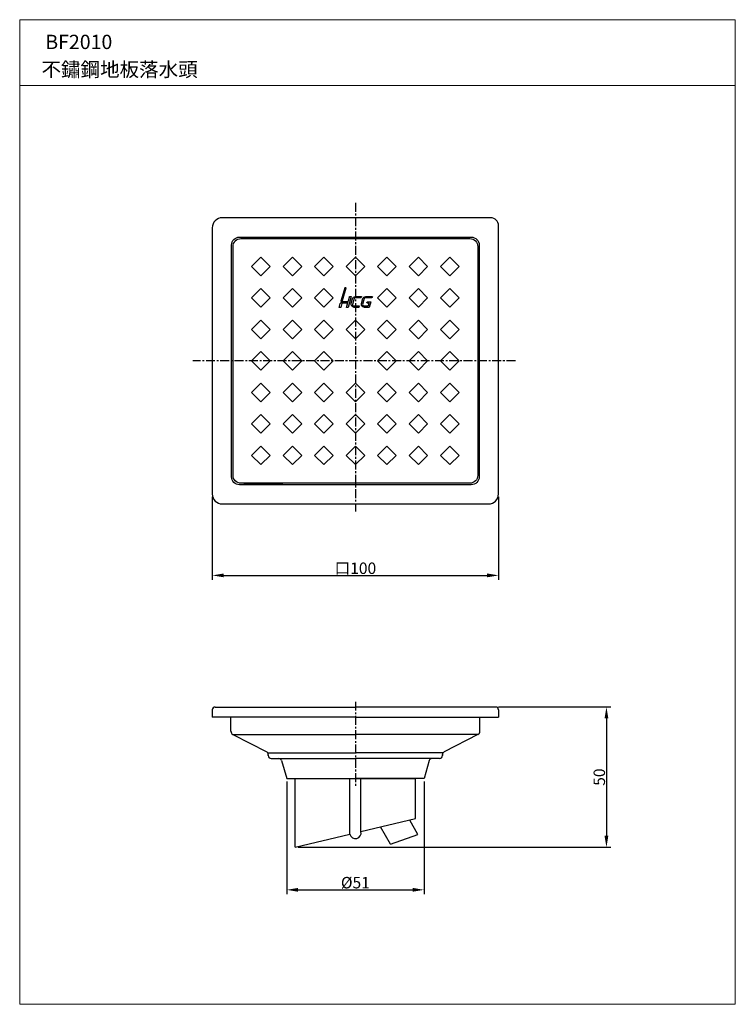
# Model space of a CAD drawing. Extents: x 260 to 760, y -39 to 649.
import ezdxf

# ---------------------------------------------------------------- set-up
doc = ezdxf.new("R2010")
doc.units = 0
doc.header["$LTSCALE"] = 5
doc.header["$MEASUREMENT"] = 0
doc.header["$PDMODE"] = 66
doc.header["$PDSIZE"] = 3
doc.linetypes.add('CENTER', pattern=[2, 1.25, -0.25, 0.25, -0.25])
doc.layers.get('0').update_dxf_attribs({"linetype": 'CONTINUOUS'})
doc.layers.get('DEFPOINTS').update_dxf_attribs({"linetype": 'CONTINUOUS'})
doc.layers.add('CEN', color=1, linetype='CENTER')
doc.layers.add('DIM', color=2, linetype='CONTINUOUS')
doc.layers.add('MARK', color=6, linetype='CONTINUOUS', lineweight=20)
doc.styles.add('3', font='SIMPLEX', dxfattribs={"height": 2.5, "bigfont": 'CHINESET.SHX'})
doc.styles.get("Standard").update_dxf_attribs({"font": 'romans', "width": 0.8, "bigfont": 'lsp'})
doc.dimstyles.get("Standard").update_dxf_attribs({"dimtxt": 0.18, "dimasz": 0.18, "dimexe": 0.18, "dimexo": 0.0625, "dimgap": 0.09, "dimtad": 0, "dimtih": 1, "dimtoh": 1, "dimdec": 4, "dimzin": 0, "dimdsep": 46, "dimtxsty": 'Standard', "dimcen": 0.09, "dimadec": 0, "dimazin": 0, "dimtfac": 1, "dimtdec": 4, "dimtofl": 0, "dimtmove": 0, "dimatfit": 3, "dimfxl": 0, "dimtolj": 1, "dimtzin": 0, "dimarcsym": 0})

# ---------------------------------------------------------------- blocks, each defined once
blk = doc.blocks.new('*D3')
at = {"layer": 'DEFPOINTS', "color": 0}
for p in [(394.85, 317.78), (594.85, 317.78), (594.85, 260.89)]:
    blk.add_point(p, dxfattribs=at)
at = {"layer": 'DIM', "color": 0, "lineweight": -2}
for p, q in [((394.85, 315.78), (394.85, 257.89)), ((594.85, 315.78), (594.85, 257.89)), ((402.85, 260.89), (586.85, 260.89))]:
    blk.add_line(p, q, dxfattribs=at)
at = {"layer": 'DIM', "color": 0}
for points in [[(402.85, 262.23), (402.85, 259.56), (394.85, 260.89)], [(586.85, 262.23), (586.85, 259.56), (594.85, 260.89)]]:
    blk.add_solid(points, dxfattribs=at)
at = {"layer": 'DIM', "color": 0, "insert": (494.85, 265.89), "char_height": 8, "attachment_point": 5}
blk.add_mtext('\\A1;口100', dxfattribs=at)
blk = doc.blocks.new('*D10')
at = {"layer": 'DEFPOINTS', "color": 0}
for p in [(592.85, 168.93), (452.85, 70.93), (670.26, 70.93)]:
    blk.add_point(p, dxfattribs=at)
at = {"layer": 'DIM', "color": 0, "lineweight": -2}
for p, q in [((594.85, 168.93), (673.26, 168.93)), ((670.26, 160.93), (670.26, 78.93)), ((454.85, 70.93), (673.26, 70.93))]:
    blk.add_line(p, q, dxfattribs=at)
at = {"layer": 'DIM', "color": 0}
for points in [[(668.93, 160.93), (671.59, 160.93), (670.26, 168.93)], [(668.93, 78.93), (671.59, 78.93), (670.26, 70.93)]]:
    blk.add_solid(points, dxfattribs=at)
at = {"layer": 'DIM', "color": 0, "insert": (665.26, 119.93), "char_height": 8, "attachment_point": 5, "rotation": 90}
blk.add_mtext('\\A1;50', dxfattribs=at)
blk = doc.blocks.new('*D26')
at = {"layer": 'DEFPOINTS', "color": 0}
for p in [(446.85, 118.93), (542.85, 118.93), (542.85, 41.18)]:
    blk.add_point(p, dxfattribs=at)
at = {"layer": 'DIM', "color": 0, "lineweight": -2}
for p, q in [((446.85, 116.93), (446.85, 38.18)), ((542.85, 116.93), (542.85, 38.18)), ((454.85, 41.18), (534.85, 41.18))]:
    blk.add_line(p, q, dxfattribs=at)
at = {"layer": 'DIM', "color": 0}
for points in [[(454.85, 42.52), (454.85, 39.85), (446.85, 41.18)], [(534.85, 42.52), (534.85, 39.85), (542.85, 41.18)]]:
    blk.add_solid(points, dxfattribs=at)
at = {"layer": 'DIM', "color": 0, "insert": (494.85, 46.18), "char_height": 8, "attachment_point": 5}
blk.add_mtext('\\A1;%%C51', dxfattribs=at)

msp = doc.modelspace()

# ---------------------------------------------------------------- linework, layer by layer
for p, q in [((589.354, 510.775), (401.854, 510.775)), ((394.854, 503.775), (394.854, 317.775)), ((594.854, 317.775), (594.854, 505.275)), ((428.854, 483.275), (422.354, 476.775)), ((428.854, 483.275), (435.354, 476.775)), ((450.854, 483.275), (444.354, 476.775)), ((450.854, 483.275), (457.354, 476.775)), ((472.854, 483.275), (466.354, 476.775)), ((472.854, 483.275), (479.354, 476.775)), ((494.854, 483.275), (488.354, 476.775)), ((494.854, 483.275), (501.354, 476.775)), ((516.854, 483.275), (510.354, 476.775)), ((516.854, 483.275), (523.354, 476.775)), ((538.854, 483.275), (532.354, 476.775)), ((538.854, 483.275), (545.354, 476.775)), ((560.854, 483.275), (554.354, 476.775)), ((560.854, 483.275), (567.354, 476.775)), ((428.854, 470.275), (422.354, 476.775)), ((428.854, 470.275), (435.354, 476.775)), ((450.854, 470.275), (444.354, 476.775)), ((450.854, 470.275), (457.354, 476.775)), ((472.854, 470.275), (466.354, 476.775)), ((472.854, 470.275), (479.354, 476.775)), ((494.854, 470.275), (488.354, 476.775)), ((494.854, 470.275), (501.354, 476.775)), ((516.854, 470.275), (510.354, 476.775)), ((516.854, 470.275), (523.354, 476.775)), ((538.854, 470.275), (532.354, 476.775)), ((538.854, 470.275), (545.354, 476.775)), ((560.854, 470.275), (554.354, 476.775)), ((560.854, 470.275), (567.354, 476.775)), ((428.854, 461.275), (422.354, 454.775)), ((428.854, 461.275), (435.354, 454.775)), ((450.854, 461.275), (444.354, 454.775)), ((450.854, 461.275), (457.354, 454.775)), ((472.854, 461.275), (466.354, 454.775)), ((472.854, 461.275), (479.354, 454.775)), ((516.854, 461.275), (510.354, 454.775)), ((516.854, 461.275), (523.354, 454.775)), ((538.854, 461.275), (532.354, 454.775)), ((538.854, 461.275), (545.354, 454.775)), ((560.854, 461.275), (554.354, 454.775)), ((560.854, 461.275), (567.354, 454.775)), ((428.854, 448.275), (422.354, 454.775)), ((428.854, 448.275), (435.354, 454.775)), ((450.854, 448.275), (444.354, 454.775)), ((450.854, 448.275), (457.354, 454.775)), ((472.854, 448.275), (466.354, 454.775)), ((472.854, 448.275), (479.354, 454.775)), ((516.854, 448.275), (510.354, 454.775)), ((516.854, 448.275), (523.354, 454.775)), ((538.854, 448.275), (532.354, 454.775)), ((538.854, 448.275), (545.354, 454.775)), ((560.854, 448.275), (554.354, 454.775)), ((560.854, 448.275), (567.354, 454.775)), ((428.854, 439.275), (422.354, 432.775)), ((428.854, 439.275), (435.354, 432.775)), ((450.854, 439.275), (444.354, 432.775)), ((450.854, 439.275), (457.354, 432.775)), ((472.854, 439.275), (466.354, 432.775)), ((472.854, 439.275), (479.354, 432.775)), ((494.854, 439.275), (488.354, 432.775)), ((494.854, 439.275), (501.354, 432.775)), ((516.854, 439.275), (510.354, 432.775)), ((516.854, 439.275), (523.354, 432.775)), ((538.854, 439.275), (532.354, 432.775)), ((538.854, 439.275), (545.354, 432.775)), ((560.854, 439.275), (554.354, 432.775)), ((560.854, 439.275), (567.354, 432.775)), ((428.854, 426.275), (422.354, 432.775)), ((428.854, 426.275), (435.354, 432.775)), ((450.854, 426.275), (444.354, 432.775)), ((450.854, 426.275), (457.354, 432.775)), ((472.854, 426.275), (466.354, 432.775)), ((472.854, 426.275), (479.354, 432.775)), ((494.854, 426.275), (488.354, 432.775)), ((494.854, 426.275), (501.354, 432.775)), ((516.854, 426.275), (510.354, 432.775)), ((516.854, 426.275), (523.354, 432.775)), ((538.854, 426.275), (532.354, 432.775)), ((538.854, 426.275), (545.354, 432.775)), ((560.854, 426.275), (554.354, 432.775)), ((560.854, 426.275), (567.354, 432.775)), ((428.854, 417.275), (422.354, 410.775)), ((428.854, 417.275), (435.354, 410.775)), ((450.854, 417.275), (444.354, 410.775)), ((450.854, 417.275), (457.354, 410.775)), ((472.854, 417.275), (466.354, 410.775)), ((472.854, 417.275), (479.354, 410.775)), ((516.854, 417.275), (510.354, 410.775)), ((516.854, 417.275), (523.354, 410.775)), ((538.854, 417.275), (532.354, 410.775)), ((538.854, 417.275), (545.354, 410.775)), ((560.854, 417.275), (554.354, 410.775)), ((560.854, 417.275), (567.354, 410.775)), ((428.854, 404.275), (422.354, 410.775)), ((428.854, 404.275), (435.354, 410.775)), ((450.854, 404.275), (444.354, 410.775)), ((450.854, 404.275), (457.354, 410.775)), ((472.854, 404.275), (466.354, 410.775)), ((472.854, 404.275), (479.354, 410.775)), ((516.854, 404.275), (510.354, 410.775)), ((516.854, 404.275), (523.354, 410.775)), ((538.854, 404.275), (532.354, 410.775)), ((538.854, 404.275), (545.354, 410.775)), ((560.854, 404.275), (554.354, 410.775)), ((560.854, 404.275), (567.354, 410.775)), ((428.854, 395.275), (422.354, 388.775)), ((428.854, 395.275), (435.354, 388.775)), ((450.854, 395.275), (444.354, 388.775)), ((450.854, 395.275), (457.354, 388.775)), ((472.854, 395.275), (466.354, 388.775)), ((472.854, 395.275), (479.354, 388.775)), ((494.854, 395.275), (488.354, 388.775)), ((494.854, 395.275), (501.354, 388.775)), ((516.854, 395.275), (510.354, 388.775)), ((516.854, 395.275), (523.354, 388.775)), ((538.854, 395.275), (532.354, 388.775)), ((538.854, 395.275), (545.354, 388.775)), ((560.854, 395.275), (554.354, 388.775)), ((560.854, 395.275), (567.354, 388.775)), ((428.854, 382.275), (422.354, 388.775)), ((428.854, 382.275), (435.354, 388.775)), ((450.854, 382.275), (444.354, 388.775)), ((450.854, 382.275), (457.354, 388.775)), ((472.854, 382.275), (466.354, 388.775)), ((472.854, 382.275), (479.354, 388.775)), ((494.854, 382.275), (488.354, 388.775)), ((494.854, 382.275), (501.354, 388.775)), ((516.854, 382.275), (510.354, 388.775)), ((516.854, 382.275), (523.354, 388.775)), ((538.854, 382.275), (532.354, 388.775)), ((538.854, 382.275), (545.354, 388.775)), ((560.854, 382.275), (554.354, 388.775)), ((560.854, 382.275), (567.354, 388.775)), ((428.854, 373.275), (422.354, 366.775)), ((428.854, 373.275), (435.354, 366.775)), ((450.854, 373.275), (444.354, 366.775)), ((450.854, 373.275), (457.354, 366.775)), ((472.854, 373.275), (466.354, 366.775)), ((472.854, 373.275), (479.354, 366.775)), ((494.854, 373.275), (488.354, 366.775)), ((494.854, 373.275), (501.354, 366.775)), ((516.854, 373.275), (510.354, 366.775)), ((516.854, 373.275), (523.354, 366.775)), ((538.854, 373.275), (532.354, 366.775)), ((538.854, 373.275), (545.354, 366.775)), ((560.854, 373.275), (554.354, 366.775)), ((560.854, 373.275), (567.354, 366.775)), ((428.854, 360.275), (422.354, 366.775)), ((428.854, 360.275), (435.354, 366.775)), ((450.854, 360.275), (444.354, 366.775)), ((450.854, 360.275), (457.354, 366.775)), ((472.854, 360.275), (466.354, 366.775)), ((472.854, 360.275), (479.354, 366.775)), ((494.854, 360.275), (488.354, 366.775)), ((494.854, 360.275), (501.354, 366.775)), ((516.854, 360.275), (510.354, 366.775)), ((516.854, 360.275), (523.354, 366.775)), ((538.854, 360.275), (532.354, 366.775)), ((538.854, 360.275), (545.354, 366.775)), ((560.854, 360.275), (554.354, 366.775)), ((560.854, 360.275), (567.354, 366.775)), ((428.854, 351.275), (422.354, 344.775)), ((428.854, 351.275), (435.354, 344.775)), ((450.854, 351.275), (444.354, 344.775)), ((450.854, 351.275), (457.354, 344.775)), ((472.854, 351.275), (466.354, 344.775)), ((472.854, 351.275), (479.354, 344.775)), ((494.854, 351.275), (488.354, 344.775)), ((494.854, 351.275), (501.354, 344.775)), ((516.854, 351.275), (510.354, 344.775)), ((516.854, 351.275), (523.354, 344.775)), ((538.854, 351.275), (532.354, 344.775)), ((538.854, 351.275), (545.354, 344.775)), ((560.854, 351.275), (554.354, 344.775)), ((560.854, 351.275), (567.354, 344.775)), ((428.854, 338.275), (422.354, 344.775)), ((428.854, 338.275), (435.354, 344.775)), ((450.854, 338.275), (444.354, 344.775)), ((450.854, 338.275), (457.354, 344.775)), ((472.854, 338.275), (466.354, 344.775)), ((472.854, 338.275), (479.354, 344.775)), ((494.854, 338.275), (488.354, 344.775)), ((494.854, 338.275), (501.354, 344.775)), ((516.854, 338.275), (510.354, 344.775)), ((516.854, 338.275), (523.354, 344.775)), ((538.854, 338.275), (532.354, 344.775)), ((538.854, 338.275), (545.354, 344.775)), ((560.854, 338.275), (554.354, 344.775)), ((560.854, 338.275), (567.354, 344.775)), ((401.854, 310.775), (587.854, 310.775)), ((394.854, 166.928), (394.854, 161.928)), ((396.854, 168.928), (494.854, 168.928)), ((592.854, 168.928), (494.854, 168.928)), ((594.854, 166.928), (594.854, 161.928)), ((494.854, 161.928), (394.854, 161.928)), ((407.854, 152.047), (407.854, 161.928)), ((494.854, 161.928), (594.854, 161.928)), ((581.854, 152.047), (581.854, 161.928)), ((409.201, 149.829), (432.937, 137.488)), ((409.201, 149.829), (494.854, 149.829)), ((580.507, 149.829), (494.854, 149.829)), ((580.507, 149.829), (556.771, 137.488)), ((433.603, 136.928), (494.854, 136.928)), ((434.014, 134.928), (434.014, 135.713)), ((434.014, 135.41), (434.014, 134.928)), ((436.014, 132.928), (441.387, 132.928)), ((441.387, 132.928), (494.854, 132.928)), ((443.311, 131.471), (446.854, 118.928)), ((556.105, 136.928), (494.854, 136.928)), ((548.321, 132.928), (494.854, 132.928)), ((546.397, 131.471), (542.854, 118.928)), ((553.694, 132.928), (548.321, 132.928)), ((555.694, 134.928), (555.694, 135.713)), ((555.694, 135.41), (555.694, 134.928)), ((446.854, 118.928), (494.854, 118.928)), ((452.854, 70.928), (452.854, 118.928)), ((452.854, 118.928), (536.854, 118.928)), ((490.963, 80.001), (490.963, 118.928)), ((542.854, 118.928), (494.854, 118.928)), ((498.745, 81.854), (498.745, 118.928)), ((536.854, 90.928), (536.854, 118.928)), ((498.745, 81.854), (536.854, 90.928)), ((538.571, 79.953), (532.793, 89.961)), ((519.461, 73.053), (512.49, 85.127)), ((452.854, 70.928), (490.963, 80.001)), ((519.461, 73.053), (538.571, 79.953))]:
    msp.add_line(p, q)
for points in [[(413.854, 497.275), (575.854, 497.275, -0.4142136), (581.354, 491.775), (581.354, 329.775, -0.4142136), (575.854, 324.275), (413.854, 324.275, -0.4142136), (408.354, 329.775), (408.354, 491.775, -0.4142136)], [(414.854, 496.275), (574.854, 496.275, -0.4142136), (580.354, 490.775), (580.354, 330.775, -0.4142136), (574.854, 325.275), (414.854, 325.275, -0.4142136), (409.354, 330.775), (409.354, 490.775, -0.4142136)]]:
    msp.add_lwpolyline(points, format="xyb", close=True)
for centre, radius, start, end in [((401.854, 503.775), 7, 90, 180), ((589.354, 505.275), 5.5, 0, 90), ((401.854, 317.775), 7, 180, 270), ((587.854, 317.775), 7, 270, 0), ((396.854, 166.928), 2, 90, 180), ((592.854, 166.928), 2, 0, 90), ((410.354, 152.047), 2.5, 180, 242.528403), ((579.354, 152.047), 2.5, 297.471597, 0), ((432.014, 135.713), 2, 360, 62.528403), ((436.014, 134.928), 2, 180, 270), ((441.387, 130.928), 2, 15.771489, 90), ((548.321, 130.928), 2, 90, 164.228511), ((553.694, 134.928), 2, 270, 0), ((557.694, 135.713), 2, 117.471597, 180), ((494.854, 80.928), 4, 193.392498, 13.392498)]:
    msp.add_arc(centre, radius, start, end)
at = {"layer": 'CEN'}
for p, q in [((494.854, 521.168), (494.854, 305.441)), ((606.733, 410.775), (381.379, 410.775)), ((494.854, 172.654), (494.854, 113.458))]:
    msp.add_line(p, q, dxfattribs=at)
at = {"layer": 'DIM'}
msp.add_line((416.854, 325.275), (444.1, 325.275), dxfattribs=at)
at = {"layer": 'DIM', "color": 2, "linetype": 'Continuous'}
for points in [[(484.787, 452.595), (485.303, 452.839), (485.881, 452.991), (488.418, 461.739), (487.416, 461.739), (484.787, 452.595)], [(483.572, 448.162), (484.27, 450.803), (484.605, 451.442), (485.09, 451.897), (485.729, 452.201), (486.427, 452.323), (489.525, 452.323), (489.799, 452.443), (489.951, 452.656), (490.68, 455.36), (490.8, 455.664), (491.074, 455.815), (491.864, 455.815), (489.799, 448.162), (488.705, 448.162), (489.677, 451.655), (489.495, 451.351), (489.131, 451.199), (485.79, 451.199), (485.486, 451.138), (485.334, 450.864), (484.574, 448.162), (483.572, 448.162)], [(494.111, 448.162), (493.595, 448.253), (493.11, 448.434), (492.349, 449.073), (492.107, 449.498), (491.955, 449.983), (491.985, 451.077), (492.806, 454.114), (493.14, 454.722), (493.565, 455.208), (494.142, 455.573), (494.87, 455.754), (499.032, 455.754), (498.82, 454.995), (498.668, 454.812), (498.424, 454.752), (494.354, 454.752), (494.111, 454.661), (493.96, 454.418), (492.775, 450.135), (492.775, 449.832), (492.866, 449.558), (493.11, 449.346), (493.413, 449.254), (497.422, 449.254), (497.149, 448.162), (494.111, 448.162)], [(501.128, 448.131), (500.156, 448.434), (499.427, 449.012), (499.184, 449.406), (499.032, 449.862), (499.062, 450.925), (499.943, 454.296), (500.277, 454.905), (500.763, 455.329), (501.37, 455.632), (502.07, 455.784), (506.716, 455.784), (506.443, 455.025), (506.291, 454.812), (506.018, 454.722), (501.431, 454.722), (501.219, 454.6), (501.067, 454.388), (499.912, 450.105), (500.065, 449.498), (500.308, 449.346), (500.641, 449.254), (503.558, 449.254), (503.8, 449.346), (503.952, 449.528), (504.408, 451.077), (503.314, 451.046), (502.98, 451.259), (502.919, 451.442), (502.949, 451.623), (503.132, 452.11), (505.623, 452.11), (504.591, 448.131), (501.128, 448.131)]]:
    msp.add_lwpolyline(points, dxfattribs=at)
at = {"layer": 'MARK'}
for p, q in [((260.303, 649.185), (760.303, 649.185)), ((260.303, -38.815), (260.303, 649.185)), ((760.303, -38.815), (760.303, 649.185)), ((260.303, 603.203), (760.303, 603.203)), ((260.303, -38.815), (760.303, -38.815))]:
    msp.add_line(p, q, dxfattribs=at)

# ---------------------------------------------------------------- texts
at = {"layer": 'DIM', "style": '3'}
for s, p in [('BF2010', (278.221, 628.664)), ('不鏽鋼地板落水頭', (275.524, 609.408))]:
    msp.add_text(s, height=10, dxfattribs=at).set_placement(p)

# ---------------------------------------------------------------- dimensions: what is measured, and where the dimension line sits
at = {"layer": 'DIM'}
for base, p1, p2, text, picture, middle in [((594.854, 260.892), (394.854, 317.775), (594.854, 317.775), '口100', '*D3', (494.854, 265.892)), ((542.854, 41.183), (446.854, 118.928), (542.854, 118.928), '%%C51', '*D26', (494.854, 46.183))]:
    dim = msp.add_linear_dim(base=base, p1=p1, p2=p2, text=text, dimstyle='Standard', override={"dimtxt": 8, "dimasz": 8, "dimexe": 3, "dimexo": 2, "dimgap": 1, "dimtad": 1, "dimtih": 0, "dimtoh": 0, "dimdec": 2, "dimzin": 8, "dimcen": 0, "dimadec": 1, "dimazin": 2, "dimtdec": 2, "dimtofl": 1, "dimtzin": 8}, dxfattribs=at)
    dim.commit()
    dim.dimension.update_dxf_attribs({"geometry": picture, "text_midpoint": middle})
dim = msp.add_linear_dim(base=(670.262, 70.928), p1=(592.854, 168.928), p2=(452.854, 70.928), angle=90, text='50', dimstyle='Standard', override={"dimtxt": 8, "dimasz": 8, "dimexe": 3, "dimexo": 2, "dimgap": 1, "dimtad": 1, "dimtih": 0, "dimtoh": 0, "dimdec": 2, "dimzin": 8, "dimcen": 0, "dimadec": 1, "dimazin": 2, "dimtdec": 2, "dimtofl": 1, "dimtzin": 8}, dxfattribs=at)
dim.commit()
dim.dimension.update_dxf_attribs({"geometry": '*D10', "text_midpoint": (665.262, 119.928)})

doc.saveas('drawing.dxf')
